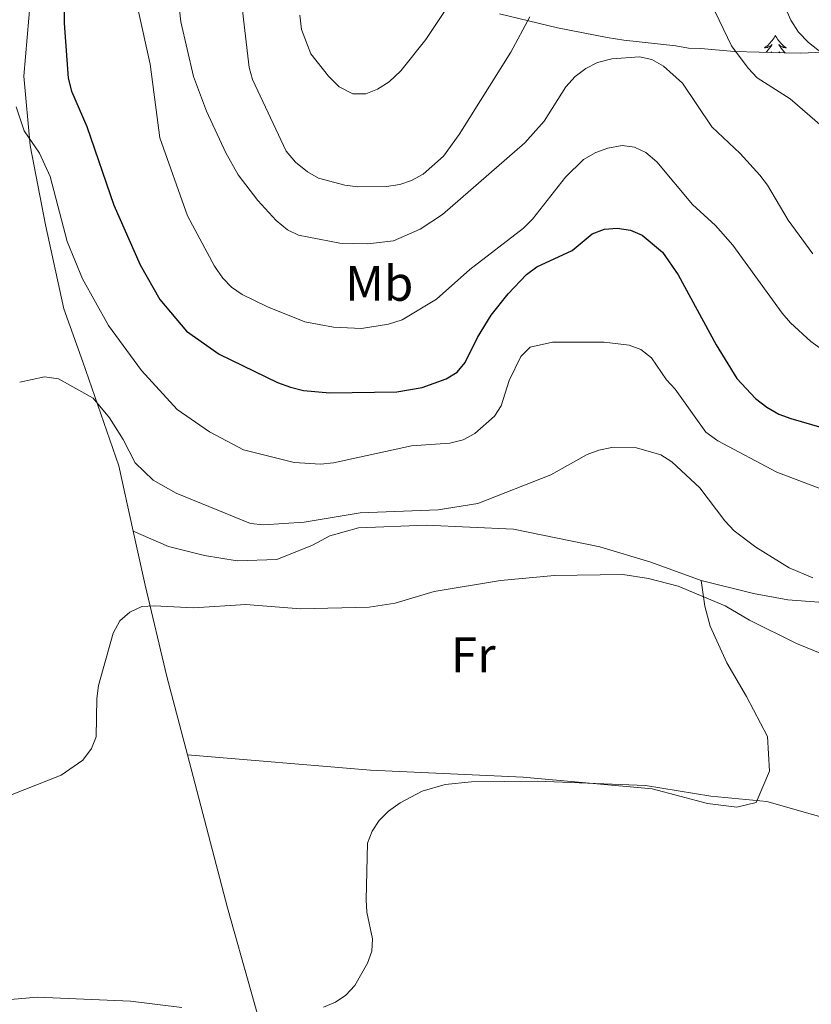
# Model space of a CAD drawing. Units: metres. Extents: x 565770 to 570254, y 4714469 to 4717483.
# Drawn here: x 569109 to 569268, y 4715065 to 4715262 of the extents above; entities that cross this region are included whole.
import ezdxf
from ezdxf.enums import TextEntityAlignment as Align

# ---------------------------------------------------------------- set-up
doc = ezdxf.new("R2010")
doc.units = ezdxf.units.M
doc.header["$MEASUREMENT"] = 0
for name, color, linetype, lineweight in [('Level 35', 92, 'Continuous', 0), ('Level 36', 19, 'Continuous', 40), ('Level 37', 92, 'Continuous', 0), ('Level 4', 36, 'Continuous', 30), ('Level 5', 36, 'Continuous', 0)]:
    doc.layers.add(name, color=color, linetype=linetype, lineweight=lineweight)
doc.styles.add('Arial', font='ARIAL.TTF', dxfattribs={"height": 0.2})

msp = doc.modelspace()

# ---------------------------------------------------------------- linework, layer by layer
at = {"layer": 'Level 35', "color": 92, "linetype": 'Continuous', "lineweight": 0, "ltscale": 0.5}
msp.add_polyline3d([(569271.73, 4715255.58, 570.33), (569265.86, 4715255.32, 569.39), (569262.52, 4715255.41, 569.07), (569252.47, 4715255.68, 567.5), (569245.79, 4715256.27, 566.25), (569243.28, 4715256.34, 565.94), (569240.78, 4715256.83, 565.94), (569230.34, 4715257.94, 565.94), (569227, 4715258.45, 565.94), (569217, 4715260.4, 567.19), (569205.35, 4715263.22, 569.7)], dxfattribs=at)
at = {"layer": 'Level 36', "color": 92, "linetype": 'Continuous', "lineweight": 0}
for points in [[(569260.73, 4715258.9), (569260.62, 4715258.68), (569260.47, 4715258.41), (569260.3, 4715258.14), (569260.12, 4715257.89), (569259.92, 4715257.64), (569259.72, 4715257.4), (569259.5, 4715257.18), (569259.27, 4715256.96), (569259.03, 4715256.76), (569258.78, 4715256.57), (569258.52, 4715256.39), (569258.72, 4715256.41), (569258.92, 4715256.45), (569259.12, 4715256.5), (569259.31, 4715256.57), (569259.5, 4715256.66), (569259.68, 4715256.76), (569259.86, 4715256.87), (569260.06, 4715257.06), (569260.02, 4715256.99), (569259.79, 4715256.65), (569259.55, 4715256.31), (569259.29, 4715255.99), (569259.02, 4715255.67), (569258.87, 4715255.5)], [(569260.73, 4715258.9), (569260.84, 4715258.68), (569261, 4715258.41), (569261.17, 4715258.14), (569261.35, 4715257.89), (569261.54, 4715257.64), (569261.75, 4715257.4), (569261.97, 4715257.18), (569262.2, 4715256.96), (569262.44, 4715256.76), (569262.69, 4715256.56), (569262.95, 4715256.39), (569262.75, 4715256.41), (569262.55, 4715256.45), (569262.35, 4715256.5), (569262.15, 4715256.57), (569261.96, 4715256.66), (569261.78, 4715256.76), (569261.61, 4715256.87), (569261.4, 4715257.06), (569261.45, 4715256.99), (569261.68, 4715256.65), (569261.92, 4715256.31), (569262.18, 4715255.99), (569262.44, 4715255.67), (569262.69, 4715255.4)], [(569259.83, 4715255.48), (569259.94, 4715255.58), (569259.9, 4715255.48)], [(569261.69, 4715255.43), (569261.52, 4715255.58), (569261.58, 4715255.43)]]:
    msp.add_lwpolyline(points, dxfattribs=at)
for points in [[(569111.22, 4715266.32, 546.23), (569109.87, 4715250.74, 544.99), (569111.17, 4715236.78, 543.89), (569114.27, 4715220.9, 542.65), (569117.91, 4715204.08, 540.59), (569121.71, 4715193.39, 540.73), (569128.96, 4715172.57, 538.25), (569131.86, 4715159.46, 536.9)], [(569245.82, 4715149.56, 536.44), (569235.74, 4715153.22, 536.44), (569225.5, 4715156.3, 536.77), (569208.2, 4715159.86, 536.66), (569190.67, 4715160.63, 537.21), (569177.09, 4715160.1, 537.65), (569171.3, 4715158.49, 537.54), (569167.86, 4715156.66, 537.32), (569160.7, 4715153.76, 537.1), (569152.73, 4715153.53, 536.99), (569146.13, 4715154.59, 536.88), (569138.95, 4715156.41, 536.88), (569131.86, 4715159.46, 536.9)], [(569131.86, 4715159.46, 536.9), (569134.26, 4715148.65, 535.78), (569138.6, 4715130.33, 533.16), (569142.72, 4715114.58, 532.18)], [(569382.88, 4715158.13, 535.12), (569379.67, 4715159.25, 535.45), (569369.6, 4715157.75, 536.33), (569356.84, 4715154.7, 537.1), (569345.95, 4715149.98, 537.1), (569335.37, 4715145.84, 537.32), (569319.23, 4715143.47, 536.88), (569304.05, 4715143.58, 536.88), (569286.36, 4715143.91, 537.1), (569263.26, 4715145.71, 536.55), (569256.36, 4715146.92, 536.44), (569245.82, 4715149.56, 536.44)], [(569142.72, 4715114.58, 532.18), (569179.48, 4715111.53, 531.82), (569210.11, 4715110.12, 531.16), (569236, 4715107.8, 530.83), (569247.13, 4715104.85, 530.72), (569253, 4715104.1, 530.83), (569256.86, 4715105.03, 531.27), (569259.54, 4715111.3, 531.93), (569259.13, 4715118.24, 532.37), (569254.92, 4715126.32, 532.81), (569250.98, 4715133.06, 533.91), (569247.63, 4715140.37, 535.45), (569246.56, 4715144.38, 536), (569245.82, 4715149.56, 536.44)], [(569142.72, 4715114.58, 532.18), (569150.74, 4715083.93, 530.28), (569164.99, 4715033.38, 526.15), (569174.36, 4715006.39, 523.82)]]:
    msp.add_polyline3d(points, dxfattribs=at)
at = {"layer": 'Level 4', "color": 36, "linetype": 'Continuous', "lineweight": 30}
msp.add_polyline3d([(569118.04, 4715269.67, 550), (569118, 4715261.36, 550), (569118.79, 4715250.31, 550), (569119.46, 4715247.7, 550), (569122.57, 4715240.61, 550), (569127.97, 4715224.83, 550), (569133.23, 4715212.85, 550), (569137.21, 4715205.89, 550), (569142.57, 4715199.58, 550), (569149.11, 4715194.97, 550), (569160.81, 4715189.28, 550), (569163.42, 4715188.33, 550), (569166.05, 4715187.65, 550), (569171.33, 4715187.22, 550), (569184.76, 4715187.43, 550), (569189.84, 4715188.25, 550), (569194.64, 4715189.98, 550), (569196.88, 4715191.36, 550), (569198.44, 4715193.31, 550), (569200.94, 4715198.29, 550), (569203.72, 4715202.78, 550), (569207.08, 4715207.05, 550), (569210.79, 4715210.96, 550), (569212.85, 4715212.46, 550), (569219.94, 4715215.73, 550), (569223.94, 4715219.12, 550), (569226.45, 4715220.06, 550), (569228.98, 4715220.22, 550), (569231.67, 4715219.84, 550), (569234.03, 4715218.81, 550), (569238.08, 4715215.42, 550), (569241.22, 4715210.89, 550), (569248.84, 4715196.86, 550), (569253, 4715190.1, 550), (569256.76, 4715186.08, 550), (569258.99, 4715184.3, 550), (569261.44, 4715182.92, 550), (569263.84, 4715182.02, 550), (569274.23, 4715179.07, 550)], dxfattribs=at)
at = {"layer": 'Level 5', "color": 36, "linetype": 'Continuous', "lineweight": 0}
for points in [[(569275.47, 4715251.14, 570), (569267.37, 4715257.5, 570), (569265.4, 4715259.54, 570), (569263.82, 4715261.96, 570), (569259.34, 4715272.25, 570), (569256.68, 4715276.57, 570), (569253.49, 4715280.81, 570), (569250.81, 4715283.46, 570), (569239.98, 4715291.62, 570), (569235.47, 4715294.23, 570), (569232.56, 4715294.97, 570), (569227.2, 4715295.26, 570), (569224.13, 4715294.74, 570), (569221.15, 4715293.81, 570), (569216.77, 4715291.26, 570)], [(569140.82, 4715267.06, 560), (569141.41, 4715261.6, 560), (569143.93, 4715250.68, 560), (569146.57, 4715243.67, 560), (569150.46, 4715235.31, 560), (569152.93, 4715230.96, 560), (569156.88, 4715225.8, 560), (569160.55, 4715221.76, 560), (569162.81, 4715219.92, 560), (569165.05, 4715218.81, 560), (569173.33, 4715217.24, 560), (569178.94, 4715217.07, 560), (569184.11, 4715217.7, 560), (569189.44, 4715220.05, 560), (569193.94, 4715222.99, 560), (569210.42, 4715237.36, 560), (569214.32, 4715241.67, 560)], [(569211.45, 4715262.59, 565), (569207.64, 4715255.5, 565), (569197.3, 4715239.03, 565), (569194.1, 4715234.7, 565), (569190.04, 4715231.08, 565), (569187.7, 4715229.79, 565), (569185.33, 4715228.99, 565), (569182.69, 4715228.59, 565), (569176.96, 4715228.51, 565), (569174.31, 4715228.83, 565), (569169.04, 4715230.27, 565), (569166.86, 4715231.5, 565), (569164.43, 4715233.5, 565), (569162.57, 4715235.66, 565), (569155.8, 4715250.07, 565), (569155.12, 4715252.48, 565), (569153.54, 4715266.23, 565)], [(569270.12, 4715240.59, 565), (569263.72, 4715246.17, 565), (569257.09, 4715250.41, 565), (569255.26, 4715252.32, 565), (569251.9, 4715256.8, 565), (569246.98, 4715267.17, 565)], [(569132.75, 4715264.31, 555), (569135.26, 4715253.14, 555), (569137.21, 4715238.34, 555), (569142.77, 4715222.68, 555), (569148.18, 4715212.59, 555), (569149.84, 4715210.2, 555), (569151.59, 4715208.42, 555), (569153.74, 4715206.95, 555), (569158.83, 4715204.43, 555), (569166.3, 4715201.43, 555), (569172.03, 4715200.39, 555), (569177.69, 4715200.11, 555), (569183.09, 4715200.96, 555), (569185.8, 4715201.85, 555), (569192.72, 4715206.02, 555), (569199.44, 4715211.91, 555), (569210.19, 4715220.2, 555), (569211.97, 4715222.04, 555), (569218.6, 4715230.44, 555), (569222.25, 4715233.99, 555), (569224.68, 4715235.41, 555), (569227.13, 4715236.29, 555), (569229.96, 4715236.81, 555), (569232.49, 4715236.48, 555), (569234.75, 4715235.4, 555), (569236.94, 4715233.56, 555), (569244.12, 4715224.95, 555), (569248.74, 4715220.74, 555), (569252.17, 4715216.82, 555), (569262.12, 4715203.16, 555), (569263.75, 4715201.26, 555), (569267.86, 4715197.51, 555), (569274.37, 4715192.9, 555)], [(569195.27, 4715265.11, 570), (569190.56, 4715258.05, 570), (569185.57, 4715251.78, 570), (569183.19, 4715249.59, 570), (569180.85, 4715248.08, 570), (569178.53, 4715247.16, 570), (569175.9, 4715247.16, 570), (569173.17, 4715248.6, 570), (569171.02, 4715250.72, 570), (569167.48, 4715255.2, 570), (569165.65, 4715260.05, 570), (569165.28, 4715262.92, 570)], [(569214.32, 4715241.67, 560), (569218.68, 4715248.59, 560), (569220.58, 4715250.67, 560), (569222.67, 4715252.27, 560), (569225.06, 4715253.45, 560), (569227.88, 4715254.21, 560), (569233.48, 4715254.59, 560), (569235.91, 4715254.03, 560), (569238.26, 4715252.73, 560), (569242.1, 4715249.3, 560), (569247.95, 4715240.57, 560), (569253.65, 4715235.21, 560), (569257.61, 4715230.88, 560), (569259.14, 4715228.86, 560), (569263.28, 4715221.81, 560), (569268.25, 4715215.07, 560)], [(569108.38, 4715244.59, 545), (569109.99, 4715239.72, 545), (569113.02, 4715235.26, 545), (569115.18, 4715230.58, 545), (569118.62, 4715217.53, 545), (569121.68, 4715210.04, 545), (569126.92, 4715200.71, 545), (569133.51, 4715191.65, 545), (569140.7, 4715183.89, 545), (569147.18, 4715179.41, 545), (569153.97, 4715175.76, 545), (569164.16, 4715173.25, 545), (569169.47, 4715172.87, 545), (569172.04, 4715173.18, 545), (569187.67, 4715176.56, 545), (569195.38, 4715177.12, 545), (569198.08, 4715177.8, 545), (569200.44, 4715179.06, 545), (569204.37, 4715182.49, 545), (569205.68, 4715184.62, 545), (569207.28, 4715189.67, 545), (569209.65, 4715194.5, 545), (569211.52, 4715196.39, 545), (569216.03, 4715197.36, 545), (569226.36, 4715197.38, 545), (569231.4, 4715196.76, 545), (569233.75, 4715195.9, 545), (569235.9, 4715194.23, 545), (569238.85, 4715189.84, 545), (569240.65, 4715187.94, 545), (569246.78, 4715179.32, 545), (569249.17, 4715177.54, 545), (569261.01, 4715171.26, 545), (569273.21, 4715166.68, 545)], [(569268.27, 4715150.1, 540), (569263.49, 4715152.08, 540), (569256.8, 4715156.27, 540), (569252.47, 4715159.53, 540), (569250.59, 4715161.51, 540), (569245.58, 4715168.14, 540), (569239.94, 4715173.34, 540), (569237.77, 4715174.79, 540), (569232.88, 4715176.15, 540), (569227.88, 4715176.23, 540), (569225.3, 4715175.72, 540), (569222.96, 4715174.86, 540), (569215.65, 4715170.72, 540), (569201.04, 4715165.01, 540), (569193.05, 4715163.7, 540), (569177.37, 4715163.1, 540), (569166.14, 4715161.23, 540), (569158.01, 4715160.72, 540), (569155.37, 4715160.97, 540), (569140.46, 4715167.08, 540), (569135.82, 4715169.7, 540), (569132.21, 4715173.17, 540), (569129.83, 4715177.81, 540), (569127.06, 4715182.2, 540), (569123.84, 4715186.1, 540), (569116.82, 4715190.01, 540), (569114.02, 4715190.44, 540), (569109.06, 4715189.34, 540)], [(569104.96, 4715105.61, 535), (569117.36, 4715110.5, 535), (569121.71, 4715113.54, 535), (569123.5, 4715115.88, 535), (569124.39, 4715118.22, 535), (569124.52, 4715125.92, 535), (569124.85, 4715128.5, 535), (569127.81, 4715139.02, 535), (569129.13, 4715141.48, 535), (569131.16, 4715143.19, 535), (569133.58, 4715144.31, 535), (569136.08, 4715144.47, 535), (569143.95, 4715144.06, 535), (569154.45, 4715144.76, 535), (569165.45, 4715143.88, 535), (569179.22, 4715144.23, 535), (569184.43, 4715145, 535), (569192.26, 4715147.34, 535), (569205.55, 4715149.56, 535), (569216.39, 4715150.59, 535), (569230.1, 4715150.78, 535), (569235.24, 4715149.95, 535), (569241.22, 4715148.41, 535), (569250.67, 4715144.45, 535), (569255.54, 4715141.62, 535), (569264.94, 4715136.95, 535), (569270.04, 4715134.88, 535)], [(569170.07, 4715063.96, 530), (569172.43, 4715064.98, 530), (569174.5, 4715066.38, 530), (569176.36, 4715068.3, 530), (569178.86, 4715072.82, 530), (569179.73, 4715075.18, 530), (569179.88, 4715077.68, 530), (569178.75, 4715083, 530), (569178.58, 4715085.49, 530), (569178.9, 4715096.88, 530), (569179.8, 4715099.31, 530), (569181.24, 4715101.39, 530), (569183.1, 4715103.31, 530), (569185.4, 4715104.96, 530), (569189.86, 4715107.29, 530), (569194.47, 4715108.67, 530), (569199.77, 4715109.2, 530), (569212.99, 4715109.29, 530), (569234.66, 4715108.45, 530), (569247.8, 4715106.31, 530), (569259.02, 4715105.21, 530), (569277.32, 4715100.01, 530)], [(569083.05, 4715062.08, 530), (569101.83, 4715065.02, 530), (569112.59, 4715065.96, 530), (569131.28, 4715065.16, 530), (569141.63, 4715063.91, 530)]]:
    msp.add_polyline3d(points, dxfattribs=at)

# ---------------------------------------------------------------- texts
at = {"layer": 'Level 37', "color": 92, "linetype": 'Continuous', "lineweight": 0, "style": 'Arial'}
for s, p in [('Mb', (569181.24, 4715209.16, 557.62)), ('Fr', (569200.1, 4715134.66, 533.72))]:
    msp.add_text(s, height=7, dxfattribs=at).set_placement(p, align=Align.MIDDLE_CENTER)

doc.saveas('drawing.dxf')
